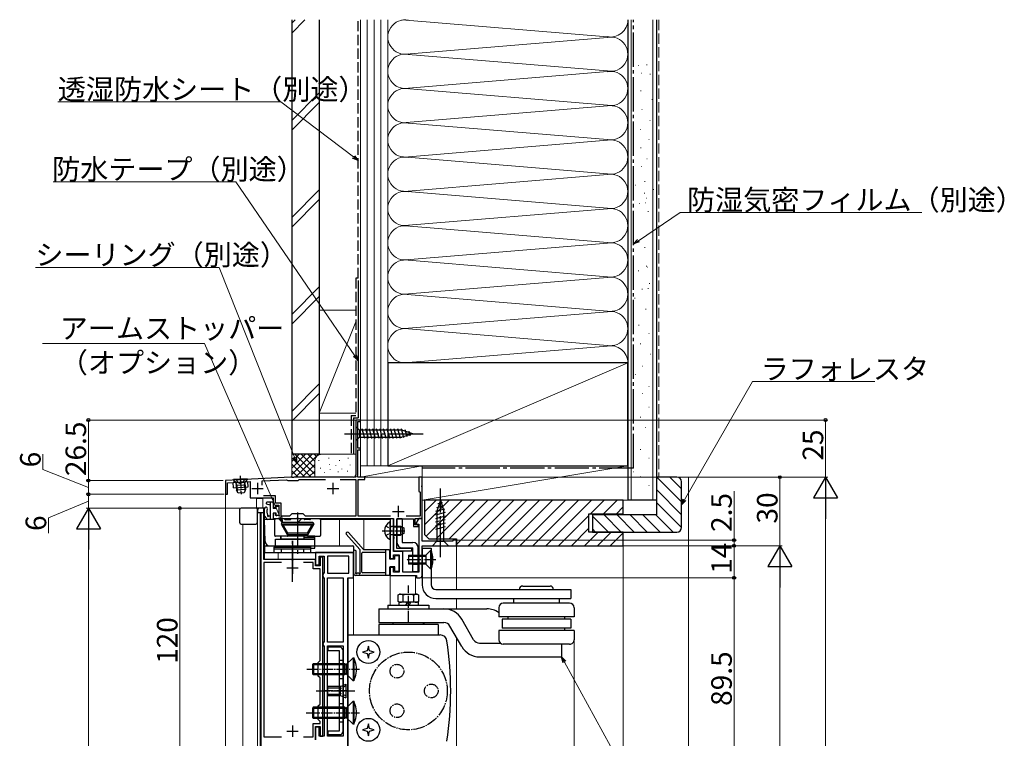
# Model space of a CAD drawing. Extents: x 0 to 1980, y 0 to 3205.
# Drawn here: x 275 to 705, y 2508 to 2822 of the extents above; entities that cross this region are included whole.
import ezdxf

# ---------------------------------------------------------------- set-up
doc = ezdxf.new("R2010")
doc.units = 0
doc.linetypes.add('YCENTER_1', pattern=[13, 10, -1, 1, -1])
doc.linetypes.add('YHIDDEN_1', pattern=[4, 3, -1])
for name, color, linetype, lineweight in [('YKK_11', 7, 'CONTINUOUS', 30), ('YKK_12', 2, 'CONTINUOUS', 13), ('YKK_13', 4, 'CONTINUOUS', 30), ('YKK_D', 6, 'CONTINUOUS', 13), ('YSS_K', 3, 'CONTINUOUS', 13), ('YSS_KE', 3, 'CONTINUOUS', 30)]:
    doc.layers.add(name, color=color, linetype=linetype, lineweight=lineweight)
doc.styles.get("Standard").update_dxf_attribs({"font": 'txt', "bigfont": 'BIGFONT'})

msp = doc.modelspace()

# ---------------------------------------------------------------- linework, layer by layer
at = {"layer": 'YKK_11', "linetype": 'ByBlock', "lineweight": -2, "ltscale": 0.5}
for p, q in [((423.56, 2647.29), (421.56, 2647.29)), ((421.56, 2647.29), (421.56, 2623.29)), ((422.46, 2634.99), (422.46, 2646.59)), ((422.46, 2646.59), (423.56, 2646.59)), ((423.56, 2646.59), (423.56, 2647.29)), ((423.56, 2634.99), (422.46, 2634.99)), ((422.46, 2623.19), (422.46, 2634.29)), ((422.46, 2634.29), (423.56, 2634.29)), ((423.56, 2634.29), (423.56, 2634.99)), ((393.18, 2622.29), (364.56, 2620.79)), ((364.56, 2620.79), (364.56, 2614.79)), ((365.46, 2619.84), (375.36, 2620.35)), ((365.46, 2614.79), (365.46, 2619.84)), ((375.36, 2620.35), (375.36, 2613.19)), ((380.66, 2620.63), (391.28, 2621.19)), ((380.66, 2618.84), (380.66, 2620.63)), ((391.28, 2621.19), (391.57, 2621.01)), ((391.57, 2621.01), (391.76, 2620.89)), ((391.76, 2620.89), (396.36, 2620.89)), ((393.6, 2622.29), (393.18, 2622.29)), ((393.78, 2622.17), (393.6, 2622.29)), ((394.33, 2622.17), (393.78, 2622.17)), ((394.52, 2622.29), (394.33, 2622.17)), ((420.56, 2622.29), (394.52, 2622.29)), ((396.36, 2620.89), (396.56, 2621.09)), ((396.56, 2621.09), (396.76, 2621.29)), ((396.76, 2621.29), (408.34, 2621.29)), ((414.78, 2621.29), (421.56, 2621.29)), ((421.56, 2621.29), (421.56, 2605.29)), ((422.13, 2622.63), (422.46, 2623.19)), ((422.33, 2622.29), (422.13, 2622.63)), ((425.56, 2622.29), (422.33, 2622.29)), ((422.56, 2605.29), (422.56, 2621.29)), ((422.56, 2621.29), (425.56, 2621.29)), ((425.56, 2621.29), (425.56, 2622.29)), ((450.56, 2622.29), (449.16, 2622.29)), ((449.16, 2622.29), (449.16, 2616.19)), ((450.56, 2618.75), (450.56, 2622.29)), ((364.56, 2614.79), (365.46, 2614.79)), ((449.16, 2616.19), (449.66, 2615.69)), ((449.66, 2615.69), (449.66, 2605.29)), ((450.44, 2618.56), (450.56, 2618.75)), ((450.44, 2618.01), (450.44, 2618.56)), ((450.56, 2617.83), (450.44, 2618.01)), ((450.56, 2604.29), (450.56, 2617.83)), ((375.36, 2613.19), (385.36, 2613.19)), ((386.36, 2614.19), (381.16, 2614.19)), ((385.36, 2613.19), (385.36, 2608.99)), ((386.36, 2610.99), (386.36, 2614.19)), ((388.86, 2610.99), (386.36, 2610.99)), ((388.86, 2605.29), (388.86, 2610.99)), ((378.56, 2607.79), (378.56, 2606.79)), ((378.56, 2606.79), (380.06, 2606.79)), ((381.36, 2608.79), (379.56, 2608.79)), ((380.06, 2606.79), (380.06, 2488.79)), ((381.36, 2586.29), (381.36, 2608.79)), ((385.36, 2608.99), (386.36, 2608.99)), ((386.36, 2606.49), (385.36, 2606.49)), ((385.36, 2606.49), (385.36, 2604.29)), ((386.36, 2608.99), (386.36, 2609.99)), ((386.36, 2609.99), (387.86, 2609.99)), ((386.36, 2605.49), (386.36, 2606.49)), ((387.86, 2609.99), (387.86, 2605.49)), ((393.56, 2606.29), (392.56, 2605.29)), ((398.56, 2606.29), (393.56, 2606.29)), ((399.56, 2605.29), (398.56, 2606.29)), ((385.36, 2604.29), (395.6, 2604.29)), ((387.86, 2605.49), (386.36, 2605.49)), ((392.56, 2605.29), (388.86, 2605.29)), ((395.6, 2604.29), (395.78, 2604.41)), ((395.78, 2604.41), (396.33, 2604.41)), ((396.33, 2604.41), (396.52, 2604.29)), ((396.52, 2604.29), (438.06, 2604.29)), ((421.56, 2605.29), (399.56, 2605.29)), ((436.77, 2605.29), (422.56, 2605.29)), ((438.06, 2604.09), (436.56, 2604.09)), ((436.56, 2604.09), (436.56, 2586.79)), ((438.06, 2604.29), (438.06, 2596.25)), ((438.06, 2589.79), (438.06, 2604.09)), ((439.46, 2591.09), (439.46, 2604.09)), ((439.46, 2604.09), (446.86, 2604.09)), ((449.66, 2605.29), (443.54, 2605.29)), ((446.86, 2604.09), (446.86, 2600.69)), ((447.56, 2601.39), (447.56, 2604.29)), ((447.56, 2604.29), (450.56, 2604.29)), ((448.79, 2603.79), (447.77, 2602.02)), ((447.77, 2602.02), (449.06, 2601.79)), ((450.56, 2604.29), (449.66, 2604.29)), ((450.56, 2594.29), (450.56, 2604.29)), ((446.86, 2600.69), (448.86, 2600.69)), ((448.86, 2601.39), (447.56, 2601.39)), ((448.86, 2600.69), (448.86, 2601.39)), ((449.06, 2601.79), (449.06, 2580.79)), ((438.06, 2596.25), (438.18, 2596.06)), ((438.18, 2595.51), (438.06, 2595.33)), ((438.06, 2595.33), (438.06, 2590.09)), ((438.18, 2596.06), (438.18, 2595.51)), ((464.06, 2594.29), (450.56, 2594.29)), ((465.56, 2594.79), (464.06, 2594.79)), ((464.06, 2594.79), (464.06, 2594.29)), ((465.56, 2592.29), (465.56, 2594.79)), ((420.56, 2589.29), (403.96, 2589.29)), ((403.96, 2589.29), (403.96, 2583.99)), ((420.56, 2578.29), (420.56, 2589.29)), ((438.06, 2590.09), (446.06, 2590.09)), ((442.06, 2589.79), (438.06, 2589.79)), ((446.06, 2591.09), (439.46, 2591.09)), ((442.06, 2580.79), (442.06, 2589.79)), ((446.06, 2590.09), (446.06, 2591.09)), ((450.56, 2579.29), (450.56, 2592.29)), ((450.56, 2592.29), (465.56, 2592.29)), ((389.11, 2584.99), (381.26, 2584.99)), ((389.11, 2584.99), (381.26, 2584.99)), ((381.26, 2584.99), (381.26, 2508.79)), ((393.4, 2586.29), (381.36, 2586.29)), ((393.58, 2586.17), (393.4, 2586.29)), ((394.13, 2586.17), (393.58, 2586.17)), ((394.32, 2586.29), (394.13, 2586.17)), ((403.96, 2586.29), (394.32, 2586.29)), ((402.96, 2584.99), (398.6, 2584.99)), ((402.96, 2582.19), (402.96, 2584.99)), ((403.96, 2583.49), (403.96, 2586.29)), ((405.46, 2583.99), (405.46, 2587.79)), ((405.46, 2587.79), (407.66, 2587.79)), ((407.16, 2587.29), (405.96, 2587.29)), ((405.96, 2587.29), (405.96, 2583.49)), ((407.16, 2508.99), (407.16, 2587.29)), ((407.66, 2587.79), (407.66, 2580.66)), ((418.56, 2587.79), (409.16, 2587.79)), ((418.56, 2587.79), (409.16, 2587.79)), ((409.16, 2587.79), (409.16, 2580.29)), ((418.56, 2580.29), (418.56, 2587.79)), ((436.56, 2586.79), (438.06, 2586.79)), ((438.06, 2586.79), (438.06, 2588.29)), ((438.06, 2588.29), (440.56, 2588.29)), ((440.56, 2588.29), (440.56, 2580.79)), ((405.96, 2582.19), (402.96, 2582.19)), ((403.96, 2583.99), (405.46, 2583.99)), ((405.96, 2583.49), (403.96, 2583.49)), ((405.96, 2542.09), (405.96, 2582.19)), ((407.66, 2580.66), (407.41, 2580.22)), ((438.06, 2582.79), (436.56, 2582.79)), ((436.56, 2582.79), (436.56, 2579.29)), ((438.06, 2580.79), (438.06, 2582.79)), ((440.56, 2580.79), (438.06, 2580.79)), ((449.06, 2580.79), (442.06, 2580.79)), ((407.41, 2580.22), (407.16, 2579.79)), ((407.16, 2579.79), (407.16, 2578.79)), ((407.16, 2578.79), (407.41, 2578.36)), ((407.41, 2578.36), (407.66, 2577.92)), ((407.66, 2577.92), (407.66, 2550.46)), ((409.16, 2580.29), (418.56, 2580.29)), ((409.16, 2550.09), (409.16, 2578.29)), ((409.16, 2578.29), (416.06, 2578.29)), ((416.06, 2578.29), (416.06, 2550.09)), ((416.06, 2578.29), (416.06, 2550.09)), ((418.06, 2489.79), (418.06, 2578.29)), ((418.06, 2578.29), (420.56, 2578.29)), ((436.56, 2579.29), (448.06, 2579.29)), ((448.06, 2579.29), (448.06, 2578.29)), ((448.06, 2578.29), (449.56, 2578.29)), ((407.66, 2550.46), (407.41, 2550.02)), ((407.41, 2550.02), (407.16, 2549.59)), ((407.16, 2549.59), (407.16, 2549.09)), ((407.16, 2549.09), (407.41, 2548.66)), ((407.41, 2548.66), (407.66, 2548.22)), ((407.66, 2548.22), (407.66, 2508.99)), ((416.06, 2550.09), (409.16, 2550.09)), ((409.16, 2508.99), (409.16, 2548.59)), ((409.16, 2548.59), (416.06, 2548.59)), ((416.06, 2548.59), (416.06, 2508.99)), ((416.06, 2548.59), (416.06, 2508.99)), ((405.16, 2541.29), (405.96, 2542.09)), ((405.16, 2535.29), (405.16, 2541.29)), ((405.96, 2534.49), (405.16, 2535.29)), ((405.96, 2523.09), (405.96, 2534.49)), ((405.16, 2522.29), (405.96, 2523.09)), ((405.16, 2516.29), (405.16, 2522.29)), ((405.96, 2515.49), (405.16, 2516.29)), ((402.96, 2508.79), (402.96, 2514.49)), ((402.96, 2514.49), (405.96, 2514.49)), ((403.96, 2507.49), (403.96, 2513.19)), ((403.96, 2513.19), (405.96, 2513.19)), ((405.46, 2512.99), (403.96, 2512.99)), ((403.96, 2512.99), (403.96, 2507.49)), ((405.46, 2508.99), (405.46, 2512.99)), ((405.96, 2514.49), (405.96, 2515.49)), ((405.96, 2513.19), (405.96, 2508.99)), ((381.26, 2508.79), (389.11, 2508.79)), ((398.6, 2508.79), (402.96, 2508.79)), ((407.66, 2508.99), (405.46, 2508.99)), ((405.96, 2508.99), (407.16, 2508.99)), ((416.06, 2508.99), (409.16, 2508.99))]:
    msp.add_line(p, q, dxfattribs=at)
at = {"layer": 'YKK_11', "ltscale": 0.5}
for p, q in [((378.56, 2619.79), (378.56, 2614.79)), ((411.56, 2619.79), (411.56, 2614.79)), ((376.06, 2617.29), (381.06, 2617.29)), ((409.06, 2617.29), (414.06, 2617.29)), ((437.65, 2607.29), (442.65, 2607.29)), ((440.15, 2609.79), (440.15, 2604.79)), ((393.86, 2585.09), (393.86, 2580.09)), ((391.36, 2582.59), (396.36, 2582.59)), ((393.86, 2513.69), (393.86, 2508.69)), ((391.36, 2511.19), (396.36, 2511.19))]:
    msp.add_line(p, q, dxfattribs=at)
at = {"layer": 'YKK_11', "linetype": 'ByBlock', "lineweight": -2, "ltscale": 0.5}
for centre, start, end in [((420.56, 2623.29), 270, 0), ((379.56, 2607.79), 90, 180), ((449.66, 2603.29), 90, 150), ((449.56, 2579.29), 270, 360)]:
    msp.add_arc(centre, 1, start, end, dxfattribs=at)
at = {"layer": 'YKK_12', "ltscale": 1.5}
msp.add_line((423.56, 2634.59), (423.56, 2657.03), dxfattribs=at)
at = {"layer": 'YKK_12', "linetype": 'Continuous', "ltscale": 1.5}
for p, q in [((421.56, 2622.29), (421.56, 2647.29)), ((421.56, 2647.29), (423.56, 2647.29)), ((423.56, 2647.29), (423.56, 2622.29)), ((364.56, 2620.79), (393.18, 2622.29)), ((364.56, 2620.79), (364.56, 2347.79)), ((393.18, 2622.29), (421.56, 2622.29)), ((423.56, 2622.29), (450.56, 2622.29)), ((378.06, 2612.99), (380.86, 2612.99)), ((378.06, 2612.99), (378.06, 2608.79)), ((380.86, 2612.99), (380.86, 2608.79)), ((381.56, 2603.79), (386.08, 2603.79)), ((406.03, 2603.79), (436.36, 2603.79)), ((414.46, 2603.79), (414.46, 2592.29)), ((425.06, 2603.79), (425.06, 2590.59)), ((450.56, 2592.29), (465.56, 2592.29)), ((450.56, 2592.29), (450.56, 2579.29)), ((465.56, 2592.29), (465.56, 2573.19)), ((424.26, 2579.29), (447.66, 2579.29)), ((436.56, 2579.29), (436.56, 2566.29)), ((447.66, 2579.29), (447.66, 2571.09)), ((465.56, 2569.19), (465.56, 2564.79)), ((465.56, 2552.23), (465.56, 2347.79))]:
    msp.add_line(p, q, dxfattribs=at)
at = {"layer": 'YKK_12', "linetype": 'Continuous', "ltscale": 0.5}
for p, q in [((378.56, 2606.79), (378.56, 2347.79)), ((379.76, 2606.79), (379.76, 2489.09)), ((381.56, 2606.79), (381.56, 2586.49)), ((372.06, 2601.79), (372.06, 2347.79)), ((387.56, 2586.49), (387.56, 2589.14)), ((420.56, 2589.29), (404.56, 2589.29)), ((381.56, 2586.49), (387.56, 2586.49)), ((420.56, 2578.29), (418.26, 2578.29)), ((418.26, 2578.29), (418.26, 2553.29)), ((420.56, 2578.29), (420.56, 2553.29))]:
    msp.add_line(p, q, dxfattribs=at)
at = {"layer": 'YKK_13', "linetype": 'YCENTER_1', "ltscale": 1.5}
for p, q in [((416.56, 2641.29), (451.56, 2641.29)), ((458.56, 2587.29), (458.56, 2617.29)), ((396.06, 2606.83), (396.06, 2588.8)), ((393.86, 2576.49), (393.86, 2595.44)), ((393.86, 2594.52), (393.86, 2580.34))]:
    msp.add_line(p, q, dxfattribs=at)
at = {"layer": 'YKK_13', "linetype": 'Continuous', "ltscale": 1.5}
for p, q in [((421.56, 2644.39), (421.56, 2638.19)), ((421.56, 2644.39), (423.11, 2642.84)), ((441.64, 2642.84), (423.11, 2642.84)), ((423.11, 2642.84), (423.11, 2639.74)), ((425.53, 2639.19), (424.41, 2643.39)), ((427.09, 2639.19), (425.96, 2643.39)), ((428.64, 2639.19), (427.51, 2643.39)), ((430.19, 2639.19), (429.07, 2643.39)), ((431.75, 2639.19), (430.62, 2643.39)), ((433.3, 2639.19), (432.17, 2643.39)), ((434.85, 2639.19), (433.73, 2643.39)), ((436.4, 2639.19), (435.28, 2643.39)), ((437.96, 2639.19), (436.83, 2643.39)), ((439.51, 2639.19), (438.38, 2643.39)), ((441.06, 2639.19), (439.94, 2643.39)), ((442.55, 2639.45), (441.49, 2643.39)), ((446.56, 2641.29), (441.64, 2642.84)), ((446.56, 2641.29), (441.64, 2639.74)), ((443.98, 2639.9), (443.16, 2642.93)), ((445.41, 2640.35), (444.86, 2642.4)), ((421.56, 2638.19), (423.11, 2639.74)), ((423.11, 2639.74), (441.64, 2639.74)), ((374.35, 2620.3), (367.86, 2619.96)), ((367.98, 2617.66), (367.86, 2619.96)), ((374.48, 2618), (374.35, 2620.3)), ((367.98, 2617.66), (374.48, 2618)), ((382.36, 2610.99), (382.36, 2610.8)), ((384.16, 2610.09), (382.58, 2610.51)), ((385.06, 2611.29), (382.66, 2611.29)), ((384.16, 2611.29), (384.16, 2603.79)), ((385.36, 2610.99), (385.36, 2608.59)), ((458.56, 2612.29), (457.01, 2607.38)), ((459.5, 2611.14), (457.45, 2610.59)), ((458.56, 2612.29), (460.11, 2607.38)), ((370.86, 2602.29), (370.86, 2608.29)), ((381.56, 2608.79), (371.36, 2608.79)), ((378.36, 2608.49), (378.36, 2602.29)), ((378.36, 2606.79), (381.56, 2606.79)), ((381.56, 2603.79), (381.56, 2608.29)), ((386.66, 2608.59), (385.36, 2608.59)), ((386.66, 2606.49), (385.36, 2606.49)), ((385.36, 2606.49), (385.36, 2604.09)), ((386.66, 2608.59), (386.66, 2609.29)), ((386.66, 2605.79), (386.66, 2606.49)), ((386.96, 2609.59), (387.56, 2609.59)), ((387.86, 2609.29), (387.86, 2605.79)), ((460.4, 2608.28), (456.46, 2607.22)), ((460.66, 2606.8), (456.46, 2605.67)), ((459.95, 2609.71), (456.91, 2608.9)), ((457.01, 2607.38), (457.01, 2594.24)), ((460.11, 2594.24), (460.11, 2607.38)), ((381.89, 2594.22), (381.56, 2603.79)), ((385.06, 2603.79), (382.88, 2603.79)), ((384.16, 2605.29), (383.58, 2605.29)), ((386.06, 2596.74), (386.06, 2603.64)), ((390.21, 2604.14), (386.56, 2604.14)), ((387.56, 2605.49), (386.96, 2605.49)), ((389.19, 2601.34), (389.48, 2601.84)), ((402.69, 2602.44), (389.42, 2602.44)), ((391.85, 2597.74), (389.48, 2601.84)), ((389.48, 2601.84), (402.63, 2601.84)), ((390.61, 2603.74), (392.91, 2603.74)), ((398.81, 2604.14), (393.31, 2604.14)), ((397.86, 2604.14), (396.16, 2602.44)), ((401.51, 2603.74), (399.21, 2603.74)), ((402.63, 2601.84), (400.26, 2597.74)), ((405.56, 2604.14), (401.91, 2604.14)), ((402.92, 2601.34), (402.63, 2601.84)), ((406.06, 2603.64), (406.06, 2596.74)), ((441.86, 2604.09), (439.56, 2604.09)), ((439.56, 2604.09), (439.56, 2593.69)), ((441.86, 2604.09), (441.86, 2593.69)), ((460.66, 2605.24), (456.46, 2604.12)), ((460.66, 2603.69), (456.46, 2602.57)), ((460.66, 2602.14), (456.46, 2601.01)), ((371.36, 2601.79), (377.86, 2601.79)), ((388.99, 2601.69), (391.76, 2596.89)), ((402.92, 2601.34), (389.19, 2601.34)), ((389.19, 2601.34), (391.56, 2597.24)), ((391.85, 2597.74), (391.56, 2597.24)), ((400.26, 2597.74), (391.85, 2597.74)), ((400.26, 2597.74), (400.55, 2597.24)), ((403.12, 2601.69), (400.35, 2596.89)), ((402.92, 2601.34), (400.55, 2597.24)), ((424.85, 2590.59), (418.31, 2598.08)), ((460.66, 2600.59), (456.46, 2599.46)), ((391.5, 2596.44), (386.36, 2596.44)), ((386.39, 2595.14), (403.56, 2595.14)), ((386.39, 2592.14), (386.39, 2595.14)), ((403.56, 2596.44), (388.56, 2596.44)), ((388.56, 2596.44), (388.56, 2595.14)), ((388.86, 2595.24), (388.86, 2596.44)), ((398.86, 2595.24), (388.86, 2595.24)), ((389.86, 2595.24), (389.86, 2595.14)), ((391.56, 2597.24), (400.55, 2597.24)), ((393.06, 2597.24), (393.06, 2596.54)), ((394.06, 2597.24), (394.06, 2596.54)), ((394.71, 2597.24), (394.71, 2596.54)), ((397.4, 2597.24), (397.4, 2596.54)), ((397.86, 2595.24), (397.86, 2595.14)), ((398.06, 2596.54), (398.06, 2597.24)), ((398.86, 2596.44), (398.86, 2595.24)), ((398.86, 2595.94), (403.56, 2595.94)), ((399.06, 2596.54), (399.06, 2597.24)), ((400.61, 2596.44), (405.76, 2596.44)), ((403.56, 2591.24), (403.56, 2596.44)), ((417.41, 2597.3), (423.26, 2590.59)), ((441.86, 2593.69), (446.56, 2593.69)), ((455.06, 2592.29), (457.01, 2594.24)), ((457.01, 2594.24), (460.11, 2594.24)), ((462.06, 2592.29), (460.11, 2594.24)), ((381.56, 2592.29), (381.56, 2589.29)), ((381.56, 2592.29), (420.26, 2592.29)), ((381.56, 2589.29), (420.76, 2589.29)), ((401.86, 2592.14), (385.86, 2592.14)), ((385.86, 2592.14), (385.86, 2591.64)), ((385.86, 2591.64), (401.86, 2591.64)), ((401.86, 2591.64), (385.86, 2591.64)), ((385.86, 2589.14), (385.86, 2591.64)), ((385.86, 2590.94), (401.86, 2590.94)), ((401.86, 2589.14), (385.86, 2589.14)), ((403.56, 2592.14), (386.39, 2592.14)), ((388.86, 2590.94), (388.86, 2589.14)), ((398.86, 2589.14), (398.86, 2590.94)), ((401.86, 2591.64), (401.86, 2592.14)), ((401.86, 2589.14), (401.86, 2591.64)), ((401.86, 2591.24), (403.56, 2591.24)), ((420.58, 2589.74), (420.56, 2580.29)), ((420.76, 2589.29), (420.76, 2591.79)), ((421.76, 2580.94), (421.78, 2589.74)), ((423.26, 2590.59), (423.26, 2580.87)), ((424.26, 2580.79), (424.26, 2589.09)), ((434.76, 2589.39), (424.56, 2589.39)), ((424.85, 2590.59), (435.96, 2590.59)), ((434.76, 2579.29), (434.76, 2590.59)), ((436.26, 2590.29), (436.26, 2586.79)), ((441.86, 2591.39), (446.56, 2591.39)), ((446.56, 2580.99), (446.56, 2591.39)), ((448.86, 2580.99), (448.86, 2591.39)), ((455.06, 2592.29), (462.06, 2592.29)), ((438.56, 2586.49), (436.56, 2586.49)), ((438.56, 2586.49), (438.56, 2587.79)), ((438.86, 2588.09), (440.26, 2588.09)), ((440.56, 2581.39), (440.56, 2587.79)), ((422.74, 2580.36), (422.22, 2580.37)), ((434.76, 2580.49), (424.56, 2580.49)), ((436.26, 2582.79), (436.26, 2579.59)), ((438.56, 2583.09), (436.56, 2583.09)), ((438.56, 2581.39), (438.56, 2583.09)), ((440.26, 2581.09), (438.86, 2581.09)), ((446.56, 2580.99), (448.86, 2580.99)), ((435.96, 2579.29), (421.56, 2579.29))]:
    msp.add_line(p, q, dxfattribs=at)
at = {"layer": 'YKK_13', "linetype": 'Continuous', "ltscale": 0.5}
for p, q in [((374.04, 2621.54), (368.05, 2621.22)), ((368.05, 2621.22), (368.06, 2620.97)), ((374.05, 2621.29), (368.06, 2620.97)), ((368.06, 2620.97), (369.04, 2620.09)), ((369.18, 2618.78), (369.29, 2619.35)), ((372.99, 2619.98), (369.25, 2619.78)), ((369.56, 2618.8), (369.27, 2619.73)), ((372.79, 2618.97), (372.98, 2619.93)), ((373.17, 2618.99), (373, 2619.54)), ((374.05, 2621.29), (373.17, 2620.31)), ((374.04, 2621.54), (374.05, 2621.29)), ((369.18, 2618.78), (373.17, 2618.99)), ((369.18, 2618.78), (369.29, 2616.68)), ((373.28, 2616.89), (369.29, 2616.68)), ((370.06, 2615.32), (369.29, 2616.68)), ((369.56, 2618.8), (369.71, 2615.94)), ((372.66, 2615.46), (370.06, 2615.32)), ((373.28, 2616.89), (372.66, 2615.46)), ((372.79, 2618.97), (372.94, 2616.11)), ((373.17, 2618.99), (373.28, 2616.89)), ((436.56, 2595.29), (436.56, 2602.49)), ((437.96, 2600.51), (436.94, 2600.75)), ((437.96, 2600.89), (437.14, 2600.75)), ((437.96, 2600.89), (437.96, 2596.89)), ((437.96, 2600.89), (441.16, 2600.89)), ((437.96, 2600.51), (441.92, 2600.51)), ((441.16, 2600.89), (441.16, 2596.89)), ((441.16, 2600.89), (442.56, 2600.19)), ((442.56, 2597.59), (441.16, 2596.89)), ((442.56, 2600.19), (442.56, 2597.59)), ((437.96, 2597.27), (436.94, 2597.03)), ((437.96, 2596.89), (437.14, 2597.03)), ((437.96, 2597.27), (441.92, 2597.27)), ((437.96, 2596.89), (441.16, 2596.89)), ((450.56, 2591.29), (450.56, 2575.19)), ((450.56, 2591.19), (454.56, 2591.19)), ((454.26, 2590.19), (452.26, 2588.19)), ((454.26, 2590.19), (454.26, 2582.19)), ((454.56, 2590.19), (454.26, 2590.19)), ((454.56, 2591.19), (454.56, 2575.19)), ((454.56, 2590.19), (454.56, 2582.19)), ((444.56, 2588.19), (452.26, 2588.19)), ((444.56, 2588.19), (444.56, 2584.19)), ((444.56, 2587.69), (452.26, 2587.69)), ((452.26, 2584.69), (444.56, 2584.69)), ((452.26, 2588.19), (452.26, 2584.19)), ((452.26, 2584.19), (444.56, 2584.19)), ((452.26, 2584.19), (454.26, 2582.19)), ((454.56, 2582.19), (454.26, 2582.19)), ((456.56, 2573.19), (515.56, 2573.19)), ((491.56, 2573.19), (509.56, 2573.19)), ((494.56, 2574.69), (506.56, 2574.69)), ((515.56, 2573.19), (515.56, 2569.19)), ((440.12, 2570.78), (440.66, 2571.09)), ((440.12, 2567.9), (440.12, 2570.78)), ((440.66, 2567.59), (440.12, 2567.9)), ((448.81, 2567.59), (440.31, 2567.59)), ((440.31, 2567.59), (440.31, 2566.29)), ((440.66, 2571.09), (448.22, 2571.09)), ((442.34, 2567.97), (442.34, 2570.71)), ((443.51, 2566.29), (444.26, 2567.59)), ((444.86, 2566.29), (445.61, 2567.59)), ((446.78, 2570.71), (446.78, 2567.97)), ((448.46, 2571.09), (448.99, 2570.78)), ((448.99, 2567.9), (448.46, 2567.59)), ((448.81, 2567.59), (448.81, 2566.29)), ((448.99, 2570.78), (448.99, 2567.9)), ((456.56, 2569.19), (507.56, 2569.19)), ((490.56, 2569.19), (490.56, 2567.19)), ((505, 2569.19), (515.56, 2569.19)), ((510.56, 2569.19), (510.56, 2567.19)), ((431.56, 2564.69), (478.95, 2564.69)), ((431.56, 2564.69), (431.56, 2558.69)), ((435.56, 2566.29), (453.56, 2566.29)), ((435.56, 2566.29), (435.56, 2564.69)), ((453.56, 2566.29), (453.56, 2564.69)), ((484.06, 2565.19), (484.06, 2561.19)), ((506.34, 2567.19), (486.02, 2567.19)), ((515.06, 2567.19), (504.89, 2567.19)), ((517.06, 2565.19), (517.06, 2561.19)), ((473.09, 2551.19), (467.89, 2560.19)), ((517.06, 2561.19), (484.06, 2561.19)), ((515.56, 2560.19), (485.56, 2560.19)), ((485.56, 2560.19), (485.56, 2556.19)), ((488.17, 2560.19), (488.17, 2561.19)), ((512.94, 2560.19), (512.94, 2561.19)), ((515.56, 2560.19), (515.56, 2556.19)), ((431.56, 2558.69), (460.1, 2558.69)), ((431.56, 2557.79), (431.56, 2553.29)), ((457.56, 2557.79), (431.56, 2557.79)), ((438.08, 2558.69), (437.56, 2557.79)), ((438.08, 2558.69), (451.04, 2558.69)), ((451.56, 2557.79), (451.04, 2558.69)), ((457.56, 2557.79), (457.56, 2553.29)), ((467.89, 2548.19), (462.69, 2557.19)), ((517.06, 2555.19), (484.06, 2555.19)), ((484.06, 2555.19), (484.06, 2551.19)), ((515.56, 2556.19), (485.56, 2556.19)), ((512.94, 2555.19), (512.94, 2556.19)), ((517.06, 2555.19), (517.06, 2551.19)), ((418.06, 2553.29), (418.06, 2504.29)), ((418.06, 2553.29), (458.48, 2553.29)), ((414.46, 2547.89), (409.26, 2547.89)), ((409.26, 2547.89), (409.26, 2546.29)), ((414.46, 2546.29), (409.26, 2546.29)), ((414.46, 2511.29), (414.46, 2546.29)), ((416.06, 2511.29), (416.06, 2546.29)), ((426.51, 2546.34), (424.46, 2545.79)), ((427.06, 2548.39), (426.51, 2546.34)), ((427.61, 2546.34), (427.06, 2548.39)), ((429.66, 2545.79), (427.61, 2546.34)), ((475.68, 2549.69), (484.73, 2549.69)), ((515.06, 2549.19), (486.06, 2549.19)), ((511.61, 2549.19), (511.61, 2543.69)), ((414.46, 2542.29), (416.06, 2542.29)), ((420.36, 2543.29), (417.41, 2540.34)), ((420.36, 2543.29), (420.36, 2533.29)), ((420.36, 2543.29), (420.66, 2543.29)), ((420.66, 2543.29), (420.66, 2533.29)), ((424.46, 2545.79), (426.51, 2545.24)), ((426.51, 2545.24), (427.06, 2543.19)), ((427.06, 2543.19), (427.61, 2545.24)), ((427.61, 2545.24), (429.66, 2545.79)), ((475.68, 2543.69), (511.61, 2543.69)), ((403.11, 2540.79), (402.66, 2540.34)), ((402.66, 2540.34), (402.66, 2536.24)), ((402.66, 2540.34), (417.41, 2540.34)), ((403.11, 2540.79), (416.63, 2540.79)), ((403.11, 2540.79), (403.11, 2535.79)), ((416.63, 2540.79), (417.41, 2540.34)), ((416.63, 2540.79), (416.63, 2535.79)), ((417.41, 2540.34), (417.41, 2536.24)), ((417.41, 2536.24), (402.66, 2536.24)), ((402.66, 2536.24), (403.11, 2535.79)), ((416.63, 2535.79), (403.11, 2535.79)), ((414.46, 2534.29), (416.06, 2534.29)), ((417.41, 2536.24), (416.63, 2535.79)), ((417.41, 2536.24), (420.36, 2533.29)), ((420.66, 2533.29), (420.36, 2533.29)), ((409.16, 2530.79), (409.16, 2526.79)), ((414.86, 2530.79), (409.16, 2530.79)), ((409.16, 2530.13), (414.86, 2530.13)), ((414.86, 2530.79), (417.16, 2531.79)), ((414.86, 2526.79), (414.86, 2530.79)), ((417.16, 2531.79), (417.16, 2525.79)), ((409.16, 2527.44), (414.86, 2527.44)), ((409.16, 2526.79), (414.86, 2526.79)), ((414.86, 2526.79), (417.16, 2525.79)), ((403.11, 2521.79), (402.66, 2521.34)), ((402.66, 2521.34), (402.66, 2517.24)), ((402.66, 2521.34), (417.41, 2521.34)), ((403.11, 2521.79), (416.63, 2521.79)), ((403.11, 2521.79), (403.11, 2516.79)), ((414.46, 2523.29), (416.06, 2523.29)), ((416.63, 2521.79), (417.41, 2521.34)), ((416.63, 2521.79), (416.63, 2516.79)), ((420.36, 2524.29), (417.41, 2521.34)), ((417.41, 2521.34), (417.41, 2517.24)), ((420.36, 2524.29), (420.36, 2514.29)), ((420.36, 2524.29), (420.66, 2524.29)), ((420.66, 2524.29), (420.66, 2514.29)), ((417.41, 2517.24), (402.66, 2517.24)), ((402.66, 2517.24), (403.11, 2516.79)), ((416.63, 2516.79), (403.11, 2516.79)), ((417.41, 2517.24), (416.63, 2516.79)), ((417.41, 2517.24), (420.36, 2514.29)), ((414.46, 2515.29), (416.06, 2515.29)), ((420.66, 2514.29), (420.36, 2514.29)), ((426.51, 2512.34), (424.46, 2511.79)), ((424.46, 2511.79), (426.51, 2511.24)), ((427.06, 2514.39), (426.51, 2512.34)), ((427.61, 2512.34), (427.06, 2514.39)), ((429.66, 2511.79), (427.61, 2512.34)), ((427.61, 2511.24), (429.66, 2511.79)), ((409.26, 2511.29), (409.26, 2509.69)), ((409.26, 2511.29), (414.46, 2511.29)), ((409.26, 2509.69), (414.46, 2509.69)), ((426.51, 2511.24), (427.06, 2509.19)), ((427.06, 2509.19), (427.61, 2511.24))]:
    msp.add_line(p, q, dxfattribs=at)
at = {"layer": 'YKK_13', "linetype": 'YHIDDEN_1', "ltscale": 0.5}
for p, q in [((369.25, 2621.29), (369.97, 2620.01)), ((369.97, 2620.01), (371.14, 2619.46)), ((372.26, 2620.13), (371.14, 2619.46)), ((372.84, 2621.47), (372.26, 2620.13)), ((434.59, 2600.94), (436.41, 2600.03)), ((434.59, 2596.84), (436.41, 2597.74)), ((437.02, 2598.89), (436.41, 2600.03)), ((437.02, 2598.89), (436.41, 2597.74)), ((415, 2529.94), (414.39, 2528.79)), ((415, 2527.64), (414.39, 2528.79)), ((417.16, 2530.99), (415, 2529.94)), ((417.16, 2526.59), (415, 2527.64))]:
    msp.add_line(p, q, dxfattribs=at)
at = {"layer": 'YKK_13', "linetype": 'YCENTER_1', "ltscale": 0.5}
for p, q in [((370.97, 2622.88), (371.38, 2614.9)), ((433.06, 2598.89), (443.04, 2598.89)), ((456.56, 2586.19), (443.54, 2586.19)), ((444.56, 2558.69), (444.56, 2574.86)), ((400.15, 2538.29), (423.18, 2538.29)), ((404.26, 2528.79), (421.06, 2528.79)), ((418.17, 2528.79), (408.15, 2528.79)), ((399.88, 2519.29), (423.18, 2519.29))]:
    msp.add_line(p, q, dxfattribs=at)
at = {"layer": 'YKK_13', "linetype": 'YHIDDEN_1', "ltscale": 1.5}
for p, q in [((446.56, 2588.19), (448.86, 2588.19)), ((446.56, 2584.19), (448.86, 2584.19))]:
    msp.add_line(p, q, dxfattribs=at)
at = {"layer": 'YKK_13', "linetype": 'Continuous', "ltscale": 0.5}
for centre in [(427.06, 2545.79), (427.06, 2511.79)]:
    msp.add_circle(centre, 5, dxfattribs=at)
at = {"layer": 'YKK_13', "linetype": 'YCENTER_1', "ltscale": 0.5}
for centre, radius in [((444.56, 2528.79), 17), ((439.56, 2537.45), 3), ((454.56, 2528.79), 3), ((439.56, 2520.13), 3)]:
    msp.add_circle(centre, radius, dxfattribs=at)
at = {"layer": 'YKK_13', "linetype": 'Continuous', "ltscale": 0.5}
for centre, radius, start, end in [((368.5, 2619.5), 0.8, 348.9638, 48), ((373.77, 2619.77), 0.8, 138, 197.0362), ((438.26, 2598.89), 4.2, 117.281, 242.719), ((436.4, 2602.49), 0.154, 0, 117.281), ((437.06, 2601.24), 0.5, 180, 280.091), ((436.4, 2595.29), 0.154, 242.719, 0), ((437.06, 2596.54), 0.5, 79.909, 180), ((443.49, 2585.94), 11.86, 7.8137, 21.0096), ((443.49, 2586.44), 11.86, 338.9898, 352.1843), ((445.23, 2586.19), 10.1, 352.2553, 7.7425), ((456.56, 2575.19), 6, 180, 270), ((456.56, 2575.19), 2, 180, 270), ((494.56, 2573.19), 1.5, 90, 180), ((506.56, 2573.19), 1.5, 0, 90), ((440.78, 2567.69), 3.4, 62.6611, 92.0402), ((440.78, 2570.99), 3.4, 267.9599, 297.3389), ((444.56, 2564.39), 6.7, 70.6723, 109.3277), ((444.56, 2574.29), 6.7, 250.6723, 289.3277), ((448.34, 2567.69), 3.4, 87.9598, 117.3388), ((448.34, 2570.99), 3.4, 242.6612, 272.0403), ((460.1, 2555.69), 9, 30, 90), ((478.95, 2555.69), 9, 55.4425, 90), ((486.06, 2565.19), 2, 90, 179.9997), ((515.06, 2565.19), 2, 0.0002, 90), ((460.1, 2555.69), 3, 29.9999, 90), ((458.48, 2550.29), 3, 8.4101, 90), ((313.06, 2528.79), 150, 0, 8.4102), ((475.68, 2552.69), 3, 210, 270), ((486.06, 2551.19), 2, 180, 270), ((515.06, 2551.19), 2, 270, 0.0001), ((414.46, 2546.29), 1.6, 0, 90), ((475.68, 2552.69), 9, 210, 270), ((409.56, 2537.91), 12.33, 9.7833, 25.8398), ((411.67, 2538.29), 10.19, 350.2842, 9.7158), ((409.56, 2538.67), 12.33, 334.1602, 350.2167), ((313.06, 2528.79), 150, 351.5898, 360), ((409.56, 2518.91), 12.33, 9.7833, 25.8398), ((411.67, 2519.29), 10.19, 350.2842, 9.7158), ((409.56, 2519.67), 12.33, 334.1602, 350.2167), ((414.46, 2511.29), 1.6, 270, 0)]:
    msp.add_arc(centre, radius, start, end, dxfattribs=at)
at = {"layer": 'YKK_13', "linetype": 'Continuous', "ltscale": 1.5}
for centre, radius, start, end in [((382.66, 2610.99), 0.3, 90, 180), ((382.66, 2610.8), 0.3, 180, 255), ((385.06, 2610.99), 0.3, 0, 90), ((371.36, 2608.29), 0.5, 90, 180), ((378.06, 2608.49), 0.3, 0, 90), ((381.06, 2608.29), 0.5, 0, 90), ((385.8, 2607.01), 4.47, 156.3068, 220.9267), ((382.26, 2608.57), 0.6, 337.0584, 157.0585), ((385.82, 2607.21), 3.21, 159.4992, 209.0852), ((386.96, 2609.29), 0.3, 90, 180), ((387.56, 2609.29), 0.3, 0, 90), ((371.36, 2602.29), 0.5, 180, 270), ((377.86, 2602.29), 0.5, 270, 0), ((382.88, 2604.29), 0.5, 205, 270), ((383.18, 2605.29), 0.2, 151.8699, 323.1301), ((382.74, 2605.53), 0.3, 331.8699, 25), ((383.58, 2604.99), 0.3, 90, 143.1301), ((385.06, 2604.09), 0.3, 270, 0), ((386.56, 2603.64), 0.5, 90, 180), ((386.96, 2605.79), 0.3, 180, 270), ((387.56, 2605.79), 0.3, 270, 0), ((389.42, 2601.94), 0.5, 90, 210), ((390.21, 2603.94), 0.2, 0, 90), ((390.61, 2603.94), 0.2, 180, 270), ((392.91, 2603.94), 0.2, 270, 0), ((393.31, 2603.94), 0.2, 90, 180), ((398.81, 2603.94), 0.2, 0, 90), ((399.21, 2603.94), 0.2, 180, 270), ((401.51, 2603.94), 0.2, 270, 0), ((401.91, 2603.94), 0.2, 90, 180), ((402.69, 2601.94), 0.5, 330, 90), ((405.56, 2603.64), 0.5, 0, 90), ((417.86, 2597.69), 0.6, 41.1121, 221.1121), ((383.89, 2594.29), 2, 182, 270), ((386.36, 2596.74), 0.3, 180, 270), ((391.5, 2596.74), 0.3, 270, 30), ((400.61, 2596.74), 0.3, 150, 270), ((405.76, 2596.74), 0.3, 270, 0), ((441.86, 2593.69), 2.3, 180, 270), ((446.56, 2591.39), 2.3, 0, 90), ((420.26, 2591.79), 0.5, 360, 90), ((421.18, 2589.74), 0.6, 359.8468, 179.8468), ((424.56, 2589.09), 0.3, 90, 180), ((435.96, 2590.29), 0.3, 0, 90), ((436.56, 2586.79), 0.3, 180, 270), ((438.86, 2587.79), 0.3, 90, 180), ((440.26, 2587.79), 0.3, 0, 90), ((421.56, 2580.29), 1, 179.8468, 270), ((421.71, 2580.4), 0.3, 114.6416, 327.5278), ((421.46, 2580.94), 0.3, 294.6416, 359.8468), ((422.22, 2580.07), 0.3, 88.7147, 147.5278), ((422.73, 2580.06), 0.3, 28.7147, 88.7147), ((423.26, 2580.35), 0.3, 208.7147, 60), ((423.56, 2580.87), 0.3, 180, 240), ((424.56, 2580.79), 0.3, 180, 270), ((436.56, 2582.79), 0.3, 90, 180), ((438.86, 2581.39), 0.3, 180, 270), ((440.26, 2581.39), 0.3, 270, 0), ((435.96, 2579.59), 0.3, 270, 0)]:
    msp.add_arc(centre, radius, start, end, dxfattribs=at)
at = {"layer": 'YKK_D', "ltscale": 1.5}
for p, q in [((388.81, 2786.41), (291.18, 2786.41)), ((420.53, 2762.33), (388.81, 2786.41)), ((369.06, 2751.49), (289.19, 2751.49)), ((421.12, 2675.39), (369.06, 2751.49)), ((545.17, 2725.72), (563.4, 2738.08)), ((563.4, 2738.08), (669.19, 2738.08)), ((361.71, 2714.04), (281.36, 2714.04)), ((394.79, 2630.97), (361.71, 2714.04)), ((355.3, 2680.75), (284.55, 2680.75)), ((388.4, 2604.78), (355.3, 2680.75)), ((565.33, 2612.41), (595.13, 2664.13)), ((595.13, 2664.13), (648.6, 2664.13)), ((421.56, 2647.29), (303.56, 2647.29)), ((304.56, 2647.29), (304.56, 2620.79)), ((423.56, 2647.29), (628.06, 2647.29)), ((627.06, 2647.29), (627.06, 2622.29)), ((284.67, 2625.58), (284.67, 2632.38)), ((304.56, 2617.79), (284.67, 2625.58)), ((363.56, 2620.79), (303.56, 2620.79)), ((363.56, 2620.79), (303.56, 2620.79)), ((304.56, 2614.79), (304.56, 2620.79)), ((450.86, 2622.29), (608.06, 2622.29)), ((450.86, 2622.29), (628.06, 2622.29)), ((450.86, 2622.29), (628.06, 2622.29)), ((607.06, 2622.29), (607.06, 2592.29)), ((364.01, 2614.79), (303.56, 2614.79)), ((364.01, 2614.79), (303.56, 2614.79)), ((304.56, 2614.79), (304.56, 2608.79)), ((587.06, 2594.79), (587.06, 2616.14)), ((304.56, 2611.79), (287.11, 2604.56)), ((627.06, 2611.79), (627.06, 2127.79)), ((378.56, 2608.79), (303.56, 2608.79)), ((378.56, 2608.79), (303.56, 2608.79)), ((378.56, 2608.79), (343.56, 2608.79)), ((344.56, 2608.79), (344.56, 2488.79)), ((287.11, 2604.56), (287.11, 2597.76)), ((304.56, 2598.29), (304.56, 2094.29)), ((465.81, 2594.79), (588.06, 2594.79)), ((587.06, 2592.29), (587.06, 2594.79)), ((466.06, 2592.29), (588.06, 2592.29)), ((466.06, 2592.29), (588.06, 2592.29)), ((466.06, 2592.29), (608.06, 2592.29)), ((466.06, 2592.29), (608.06, 2592.29)), ((587.06, 2592.29), (587.06, 2578.29)), ((607.06, 2127.79), (607.06, 2581.79)), ((449.96, 2578.29), (588.06, 2578.29)), ((449.96, 2578.29), (588.06, 2578.29)), ((587.06, 2488.79), (587.06, 2578.29)), ((517.06, 2552.19), (517.06, 2464.79)), ((512.84, 2541.45), (560.24, 2455.12))]:
    msp.add_line(p, q, dxfattribs=at)
at = {"layer": 'YKK_D', "linetype": 'ByBlock', "lineweight": -2}
for p, q in [((422.56, 2760.79), (420.11, 2761.79)), ((422.56, 2760.79), (420.53, 2762.33)), ((420.94, 2762.88), (422.56, 2760.79)), ((543.06, 2724.29), (544.78, 2726.29)), ((543.06, 2724.29), (545.17, 2725.72)), ((545.55, 2725.15), (543.06, 2724.29)), ((422.56, 2673.29), (421.12, 2675.39)), ((421.68, 2675.78), (422.56, 2673.29)), ((422.56, 2673.29), (420.55, 2675.01)), ((395.73, 2628.6), (394.15, 2630.72)), ((395.73, 2628.6), (394.79, 2630.97)), ((395.42, 2631.23), (395.73, 2628.6)), ((564.06, 2610.2), (564.74, 2612.75)), ((564.06, 2610.2), (565.33, 2612.41)), ((565.92, 2612.07), (564.06, 2610.2)), ((389.42, 2602.44), (387.78, 2604.51)), ((389.42, 2602.44), (388.4, 2604.78)), ((389.03, 2605.05), (389.42, 2602.44)), ((512.24, 2541.13), (511.61, 2543.69)), ((511.61, 2543.69), (513.43, 2541.78)), ((511.61, 2543.69), (512.84, 2541.45))]:
    msp.add_line(p, q, dxfattribs=at)
at = {"layer": 'YKK_D', "lineweight": -2}
for p, q in [((627.06, 2622.29), (621.81, 2613.2)), ((627.06, 2622.29), (632.31, 2613.2)), ((627.06, 2622.29), (627.06, 2604.1)), ((621.81, 2613.2), (632.31, 2613.2)), ((304.56, 2608.79), (299.31, 2599.7)), ((304.56, 2608.79), (309.81, 2599.7)), ((304.56, 2608.79), (304.56, 2590.6)), ((299.31, 2599.7), (309.81, 2599.7)), ((607.06, 2592.29), (601.81, 2583.2)), ((607.06, 2592.29), (612.31, 2583.2)), ((607.06, 2592.29), (607.06, 2574.1)), ((601.81, 2583.2), (612.31, 2583.2))]:
    msp.add_line(p, q, dxfattribs=at)
at = {"layer": 'YKK_D', "linetype": 'ByBlock', "lineweight": -2}
for centre, radius in [((304.56, 2647.29), 0.638), ((627.06, 2647.29), 0.638), ((304.56, 2620.79), 0.637), ((304.56, 2620.79), 0.638), ((607.06, 2622.29), 0.638), ((304.56, 2614.79), 0.638), ((304.56, 2614.79), 0.637), ((344.56, 2608.79), 0.638), ((587.06, 2594.79), 0.638), ((587.06, 2592.29), 0.637), ((587.06, 2592.29), 0.638), ((587.06, 2578.29), 0.637), ((587.06, 2578.29), 0.638)]:
    msp.add_circle(centre, radius, dxfattribs=at)
at = {"layer": 'YSS_K', "linetype": 'Continuous', "ltscale": 1.5}
for p, q in [((393.56, 2816.54), (399.31, 2822.29)), ((393.56, 2820.78), (395.07, 2822.29)), ((423.56, 2822.29), (423.56, 2627.29)), ((426.56, 2822.29), (426.56, 2627.29)), ((429.56, 2822.29), (429.56, 2627.29)), ((432.56, 2822.29), (432.56, 2627.29)), ((435.56, 2672.29), (435.56, 2822.29)), ((435.56, 2822.29), (435.56, 2672.29)), ((435.56, 2627.29), (435.56, 2822.29)), ((533.44, 2814.79), (441.74, 2822.37)), ((540.56, 2672.29), (540.56, 2822.29)), ((540.56, 2672.29), (540.56, 2822.29)), ((542.06, 2612.29), (542.06, 2822.29)), ((551.56, 2612.29), (551.56, 2822.29)), ((443.59, 2807.36), (533.44, 2814.79)), ((533.44, 2799.79), (442.66, 2807.29)), ((545.17, 2802.32), (545.37, 2802.32)), ((548.77, 2802.57), (548.97, 2802.57)), ((444.59, 2792.45), (533.44, 2799.79)), ((444.62, 2792.45), (533.44, 2799.79)), ((546.53, 2798.97), (546.73, 2798.97)), ((550.26, 2798.6), (550.46, 2798.6)), ((533.44, 2784.79), (441.74, 2792.37)), ((393.56, 2778.35), (405.42, 2790.22)), ((546.16, 2791.27), (546.36, 2791.27)), ((551.13, 2787.42), (551.33, 2787.42)), ((393.56, 2774.11), (405.56, 2786.11)), ((443.59, 2777.36), (533.44, 2784.79)), ((546.66, 2783.07), (546.86, 2783.07)), ((533.44, 2769.79), (442.66, 2777.29)), ((546.04, 2774.38), (546.24, 2774.38)), ((550.13, 2778.35), (550.33, 2778.35)), ((549.76, 2769.9), (549.96, 2769.9)), ((444.62, 2762.45), (533.44, 2769.79)), ((546.16, 2766.3), (546.36, 2766.3)), ((444, 2762.18), (533.44, 2754.79)), ((548.89, 2761.58), (549.09, 2761.58)), ((546.41, 2758.11), (546.61, 2758.11)), ((442.75, 2747.29), (533.44, 2754.79)), ((543.91, 2749.97), (544.11, 2749.97)), ((547.91, 2751.57), (548.11, 2751.57)), ((393.56, 2735.93), (405.56, 2747.93)), ((442.47, 2747.31), (533.44, 2739.79)), ((547.75, 2746.47), (547.95, 2746.47)), ((548.71, 2744.37), (548.91, 2744.37)), ((551.75, 2748.07), (551.95, 2748.07)), ((393.56, 2731.68), (405.56, 2743.68)), ((444.59, 2732.45), (533.44, 2739.79)), ((545.51, 2741.97), (545.71, 2741.97)), ((548.16, 2742.27), (548.36, 2742.27)), ((549.35, 2738.46), (549.55, 2738.46)), ((533.44, 2724.79), (441.74, 2732.37)), ((550.95, 2729.66), (551.15, 2729.66)), ((443.59, 2717.36), (533.44, 2724.79)), ((547.89, 2722.73), (548.09, 2722.73)), ((533.44, 2709.79), (442.66, 2717.29)), ((548.64, 2714.52), (548.84, 2714.52)), ((549.14, 2714.13), (549.34, 2714.13)), ((444.62, 2702.45), (533.44, 2709.79)), ((545.14, 2712.53), (545.34, 2712.53)), ((393.56, 2693.5), (405.56, 2705.5)), ((549.94, 2706.93), (550.14, 2706.93)), ((393.56, 2689.26), (405.56, 2701.26)), ((444, 2702.18), (533.44, 2694.79)), ((546.74, 2704.53), (546.94, 2704.53)), ((549.38, 2704.82), (549.58, 2704.82)), ((543.54, 2700.52), (543.74, 2700.52)), ((405.56, 2695.29), (421.56, 2695.29)), ((405.56, 2695.29), (405.56, 2650.29)), ((423.56, 2650.29), (423.56, 2695.29)), ((533.44, 2694.79), (444.59, 2687.45)), ((548.34, 2695.72), (548.54, 2695.72)), ((421.56, 2690.29), (405.56, 2650.29)), ((545.28, 2688.79), (545.48, 2688.79)), ((444.59, 2687.13), (533.44, 2679.79)), ((549.76, 2685.06), (549.96, 2685.06)), ((442.75, 2672.29), (531.53, 2679.63)), ((546.03, 2680.58), (546.23, 2680.58)), ((550.5, 2676.11), (550.7, 2676.11)), ((435.56, 2627.29), (540.56, 2672.29)), ((546.77, 2670.89), (546.97, 2670.89)), ((543.79, 2667.16), (543.99, 2667.16)), ((405.56, 2663.07), (393.56, 2651.07)), ((393.56, 2646.83), (405.56, 2658.83)), ((546.77, 2658.95), (546.97, 2658.95)), ((549.76, 2661.94), (549.96, 2661.94)), ((543.04, 2655.97), (543.24, 2655.97)), ((405.56, 2650.29), (421.56, 2650.29)), ((549.76, 2652.98), (549.96, 2652.98)), ((546.03, 2648.51), (546.23, 2648.51)), ((548.26, 2644.03), (548.46, 2644.03)), ((543.04, 2639.56), (543.24, 2639.56)), ((393.56, 2632.29), (393.56, 2622.29)), ((406.56, 2632.29), (393.56, 2632.29)), ((393.56, 2623.43), (402.41, 2632.29)), ((393.56, 2626.26), (399.59, 2632.29)), ((393.56, 2629.09), (396.76, 2632.29)), ((393.56, 2631.92), (393.93, 2632.29)), ((394.87, 2632.29), (403.56, 2623.6)), ((395.24, 2622.29), (405.24, 2632.29)), ((397.7, 2632.29), (403.56, 2626.43)), ((400.53, 2632.29), (403.56, 2629.26)), ((403.36, 2632.29), (404.34, 2631.31)), ((406.18, 2632.29), (406.21, 2632.27)), ((421.56, 2632.29), (406.56, 2632.29)), ((546.03, 2634.33), (546.23, 2634.33)), ((393.56, 2630.77), (402.04, 2622.29)), ((393.56, 2627.95), (399.21, 2622.29)), ((398.07, 2622.29), (403.56, 2627.77)), ((403.56, 2629.29), (403.56, 2622.29)), ((405.38, 2629.48), (405.38, 2629.68)), ((409.72, 2630.49), (409.72, 2630.69)), ((410.06, 2627.82), (410.06, 2628.02)), ((414.4, 2629.48), (414.4, 2629.68)), ((418.24, 2630.49), (418.24, 2630.69)), ((419.07, 2627.48), (419.07, 2627.68)), ((423.56, 2629.29), (423.56, 2625.75)), ((549.76, 2630.6), (549.96, 2630.6)), ((393.56, 2625.12), (396.39, 2622.29)), ((400.9, 2622.29), (403.57, 2624.96)), ((406.05, 2626.15), (406.05, 2626.35)), ((407.88, 2624.29), (407.88, 2624.49)), ((410.39, 2625.48), (410.39, 2625.68)), ((412.85, 2627.21), (412.85, 2627.41)), ((413.81, 2624.51), (413.81, 2624.71)), ((415.4, 2625.81), (415.4, 2626.01)), ((417.91, 2624.81), (417.91, 2625.01)), ((423.56, 2627.29), (423.56, 2622.29)), ((423.56, 2627.29), (450.56, 2627.29)), ((423.56, 2622.29), (450.56, 2627.29)), ((435.56, 2627.29), (423.56, 2627.29)), ((450.56, 2622.29), (450.56, 2627.29)), ((543.04, 2624.62), (543.24, 2624.62)), ((423.56, 2622.29), (450.56, 2622.29)), ((546.03, 2622.4), (546.23, 2622.4)), ((553.31, 2622.29), (564.06, 2611.54)), ((558.97, 2622.29), (564.06, 2617.2)), ((560.12, 2622.29), (567.06, 2622.29)), ((567.06, 2347.79), (567.06, 2622.29)), ((549.76, 2618.67), (549.96, 2618.67)), ((553.06, 2616.89), (564.06, 2605.89)), ((451.56, 2601.46), (462.39, 2612.29)), ((451.56, 2607.11), (456.73, 2612.29)), ((452.3, 2596.54), (468.05, 2612.29)), ((456.7, 2595.29), (473.7, 2612.29)), ((462.36, 2595.29), (479.36, 2612.29)), ((465.56, 2592.83), (485.02, 2612.29)), ((470.67, 2592.29), (490.67, 2612.29)), ((476.33, 2592.29), (496.33, 2612.29)), ((481.99, 2592.29), (501.99, 2612.29)), ((487.65, 2592.29), (507.65, 2612.29)), ((493.3, 2592.29), (513.3, 2612.29)), ((498.96, 2592.29), (518.96, 2612.29)), ((504.62, 2592.29), (524.62, 2612.29)), ((524.27, 2606.29), (530.27, 2612.29)), ((529.93, 2606.29), (535.93, 2612.29)), ((553.06, 2611.23), (564.06, 2600.23)), ((535.59, 2606.29), (538.56, 2609.26)), ((510.27, 2592.29), (523.56, 2605.57)), ((532.06, 2598.29), (525.06, 2605.29)), ((530.21, 2605.79), (537.71, 2598.29)), ((535.87, 2605.79), (543.37, 2598.29)), ((541.53, 2605.79), (549.03, 2598.29)), ((547.18, 2605.79), (554.68, 2598.29)), ((552.84, 2605.79), (560.34, 2598.29)), ((515.93, 2592.29), (523.56, 2599.92)), ((521.59, 2592.29), (527.59, 2598.29)), ((526.4, 2598.29), (525.06, 2599.63)), ((527.24, 2592.29), (533.24, 2598.29)), ((532.9, 2592.29), (538.56, 2597.95)), ((538.56, 2592.29), (538.56, 2347.79))]:
    msp.add_line(p, q, dxfattribs=at)
at = {"layer": 'YSS_K', "linetype": 'YHIDDEN_1', "ltscale": 1.5}
msp.add_line((554.06, 2822.29), (554.06, 2622.29), dxfattribs=at)
at = {"layer": 'YSS_K', "ltscale": 1.5}
for p, q in [((540.56, 2627.29), (450.56, 2627.29)), ((450.56, 2627.29), (450.56, 2612.29)), ((450.56, 2612.29), (540.56, 2627.29)), ((540.56, 2612.29), (540.56, 2627.29)), ((450.56, 2612.29), (540.56, 2612.29))]:
    msp.add_line(p, q, dxfattribs=at)
at = {"layer": 'YSS_K', "linetype": 'Continuous', "ltscale": 1.5}
for centre, radius, start, end in [((443.06, 2814.79), 7.5, 78.2164, 281.7838), ((533.06, 2822.29), 7.5, 258.2165, 0.0066), ((533.06, 2807.29), 7.5, 258.2165, 101.7835), ((443.06, 2799.79), 7.5, 78.2167, 281.7838), ((533.06, 2792.29), 7.5, 258.2165, 101.7836), ((533.06, 2792.29), 7.5, 258.2165, 101.7835), ((443.06, 2784.79), 7.5, 78.2164, 281.7838), ((533.06, 2777.29), 7.5, 258.2165, 101.7835), ((443.06, 2769.79), 7.5, 78.2167, 281.7838), ((533.06, 2762.29), 7.5, 258.2165, 101.7835), ((443.06, 2754.79), 7.5, 78.2167, 281.7838), ((533.06, 2747.29), 7.5, 258.2165, 101.7835), ((443.06, 2739.79), 7.5, 78.2167, 281.7836), ((533.06, 2732.29), 7.5, 258.2165, 101.7836), ((443.06, 2724.79), 7.5, 78.2164, 281.7838), ((533.06, 2717.29), 7.5, 258.2165, 101.7835), ((443.06, 2709.79), 7.5, 78.2167, 281.7838), ((533.06, 2702.29), 7.5, 258.2165, 101.7835), ((443.06, 2694.79), 7.5, 78.2167, 281.7838), ((533.06, 2687.29), 7.5, 258.2165, 101.7835), ((443.06, 2679.79), 7.5, 78.2167, 281.7838), ((533.06, 2672.29), 7.5, 0, 101.7835), ((406.56, 2629.29), 3, 90, 180)]:
    msp.add_arc(centre, radius, start, end, dxfattribs=at)
at = {"layer": 'YSS_KE', "linetype": 'Continuous', "ltscale": 1.5}
for p, q in [((393.56, 2822.29), (393.56, 2632.29)), ((405.56, 2822.29), (405.56, 2632.29)), ((540.56, 2822.29), (540.56, 2612.29)), ((553.06, 2822.29), (553.06, 2612.29)), ((540.56, 2672.29), (435.56, 2672.29)), ((435.56, 2672.29), (435.56, 2627.29)), ((540.56, 2627.29), (540.56, 2672.29)), ((420.56, 2648.29), (422.56, 2648.29)), ((405.56, 2632.29), (393.56, 2632.29)), ((435.56, 2627.29), (540.56, 2627.29)), ((553.06, 2612.29), (540.56, 2612.29))]:
    msp.add_line(p, q, dxfattribs=at)
at = {"layer": 'YSS_KE', "linetype": 'YHIDDEN_1', "ltscale": 1.5}
for p, q in [((422.56, 2709.29), (422.56, 2822.29)), ((421.56, 2709.29), (421.56, 2649.29)), ((422.56, 2709.29), (421.56, 2709.29)), ((419.56, 2649.29), (419.56, 2632.29)), ((419.58, 2649.29), (421.58, 2649.29))]:
    msp.add_line(p, q, dxfattribs=at)
at = {"layer": 'YSS_KE', "linetype": 'YCENTER_1', "ltscale": 1.5}
for q in [(543.06, 2822.29), (450.56, 2626.29)]:
    msp.add_line((543.06, 2626.29), q, dxfattribs=at)
at = {"layer": 'YSS_KE', "ltscale": 1.5}
for p, q in [((422.56, 2708.29), (422.56, 2648.29)), ((420.56, 2648.29), (420.56, 2632.29))]:
    msp.add_line(p, q, dxfattribs=at)
at = {"layer": 'YSS_KE', "linetype": 'ByBlock', "lineweight": -2, "ltscale": 0.5}
for p, q in [((562.06, 2622.29), (553.06, 2622.29)), ((553.06, 2622.29), (553.06, 2605.79)), ((564.06, 2600.29), (564.06, 2620.29)), ((538.56, 2612.29), (451.56, 2612.29)), ((451.56, 2612.29), (451.56, 2597.29)), ((538.56, 2606.29), (538.56, 2612.29)), ((523.56, 2598.29), (523.56, 2606.29)), ((523.56, 2606.29), (538.56, 2606.29)), ((553.06, 2605.79), (525.06, 2605.79)), ((525.06, 2605.79), (525.06, 2598.29)), ((538.56, 2598.29), (523.56, 2598.29)), ((525.06, 2598.29), (562.06, 2598.29)), ((538.56, 2592.29), (538.56, 2598.29)), ((451.56, 2597.29), (453.56, 2595.29)), ((453.56, 2595.29), (465.56, 2595.29)), ((465.56, 2595.29), (465.56, 2592.29)), ((465.56, 2592.29), (538.56, 2592.29))]:
    msp.add_line(p, q, dxfattribs=at)
for centre, start, end in [((562.06, 2620.29), 0, 90), ((562.06, 2600.29), 270, 360)]:
    msp.add_arc(centre, 2, start, end, dxfattribs=at)

# ---------------------------------------------------------------- texts
at = {"layer": 'YKK_D'}
for s, p in [('透湿防水シート（別途）', (291.18, 2787.41)), ('防水テープ（別途）', (288.71, 2752.49)), ('防湿気密フィルム（別途）', (566.47, 2739.08)), ('シーリング（別途）', (281.36, 2715.04)), ('アームストッパー', (292.07, 2682.89)), ('（オプション）', (292.07, 2667.89)), ('ラフォレスタ', (598.68, 2665.13))]:
    msp.add_text(s, height=9, dxfattribs=at).set_placement(p)
for s, p in [('26.5', (303.56, 2622.76)), ('25', (626.06, 2629.51)), ('6', (283.67, 2626.58)), ('30', (606.06, 2602.01)), ('2.5', (586.06, 2598.34)), ('6', (286.11, 2598.76)), ('14', (586.06, 2580.01)), ('120', (343.56, 2540.63)), ('89.5', (586.06, 2522.26))]:
    msp.add_text(s, height=9, rotation=90, dxfattribs=at).set_placement(p)

doc.saveas('drawing.dxf')
